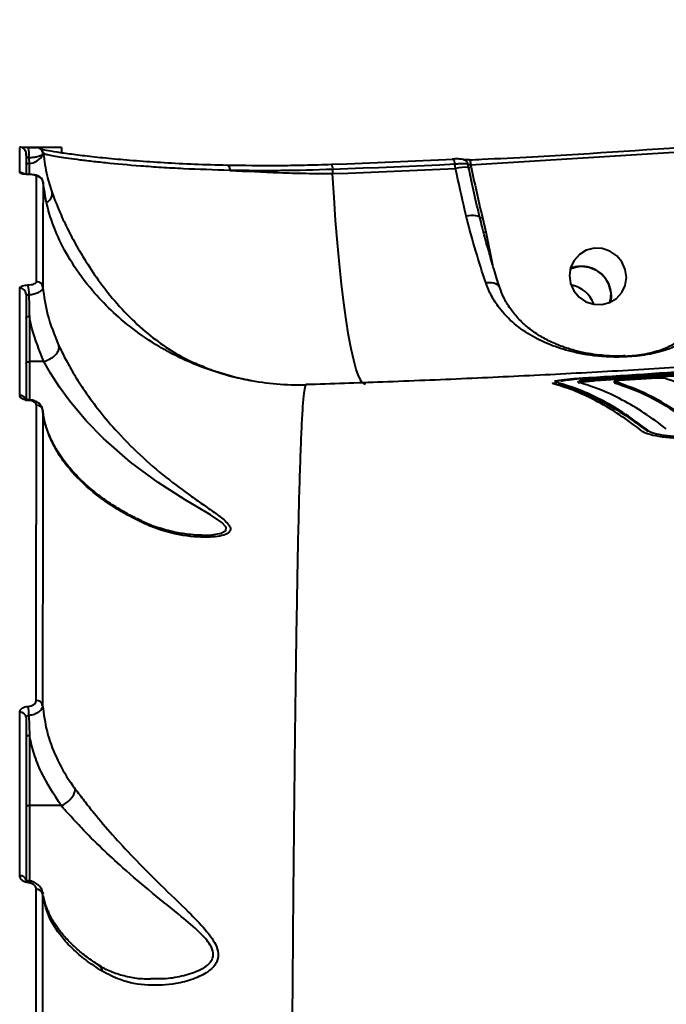
# Model space of a CAD drawing. Units: millimetres. Extents: x -5440 to 20062, y -1785 to 15717.
# Drawn here: x 12840 to 12942, y 10962 to 11116 of the extents above; entities that cross this region are included whole.
import ezdxf

# ---------------------------------------------------------------- set-up
doc = ezdxf.new("R2010")
doc.units = ezdxf.units.MM
doc.layers.add('DiKom', color=7, linetype='Continuous', lineweight=0)
doc.styles.add('style1', font='arialbd_0.ttf', dxfattribs={"width": 0.8})
doc.dimstyles.new('1-50', dxfattribs={"dimtxt": 900, "dimasz": 300, "dimexe": 100, "dimexo": 0, "dimgap": 300, "dimtad": 1, "dimtxsty": 'style1', "dimcen": 200, "dimclrd": 7, "dimclre": 7, "dimclrt": 7, "dimadec": 1, "dimazin": 2, "dimtfac": 1, "dimtmove": 0, "dimatfit": 2, "dimfxl": 0, "dimlwd": 25, "dimlwe": 18, "dimarcsym": 0})

# ---------------------------------------------------------------- blocks, each defined once
blk = doc.blocks.new('*D1')
at = {"layer": 'Defpoints', "color": 0, "transparency": 16777216}
for p in [(4942, 13735.64), (2761.1, 2651.67), (18278.07, 2651.67)]:
    blk.add_point(p, dxfattribs=at)
at = {"layer": 'DiKom', "color": 7, "lineweight": 18, "transparency": 16777216}
for p, q in [((4942, 13735.64), (18378.07, 13735.64)), ((2761.1, 2651.67), (18378.07, 2651.67))]:
    blk.add_line(p, q, dxfattribs=at)
at = {"layer": 'DiKom', "color": 7, "lineweight": 25, "transparency": 16777216}
blk.add_line((18278.07, 13435.64), (18278.07, 2951.67), dxfattribs=at)
at = {"layer": 'DiKom', "color": 7, "transparency": 16777216}
for points in [[(18228.07, 13435.64), (18328.07, 13435.64), (18278.07, 13735.64)], [(18228.07, 2951.67), (18328.07, 2951.67), (18278.07, 2651.67)]]:
    blk.add_solid(points, dxfattribs=at)
at = {"layer": 'DiKom', "color": 7, "lineweight": 200, "transparency": 16777216, "insert": (17518.55, 6407.45), "char_height": 900, "attachment_point": 5, "rotation": 90, "style": 'style1'}
blk.add_mtext('11100', dxfattribs=at)
blk = doc.blocks.new('*D2')
at = {"layer": 'Defpoints', "color": 0, "transparency": 16777216}
for p in [(4457, 15716.75), (1654.57, 1151.03), (19961.69, 1151.03)]:
    blk.add_point(p, dxfattribs=at)
at = {"layer": 'DiKom', "color": 7, "lineweight": 18, "transparency": 16777216}
for p, q in [((4457, 15716.75), (20061.69, 15716.75)), ((1654.57, 1151.03), (20061.69, 1151.03))]:
    blk.add_line(p, q, dxfattribs=at)
at = {"layer": 'DiKom', "color": 7, "lineweight": 25, "transparency": 16777216}
blk.add_line((19961.69, 15416.75), (19961.69, 1451.03), dxfattribs=at)
at = {"layer": 'DiKom', "color": 7, "transparency": 16777216}
for points in [[(19911.69, 15416.75), (20011.69, 15416.75), (19961.69, 15716.75)], [(19911.69, 1451.03), (20011.69, 1451.03), (19961.69, 1151.03)]]:
    blk.add_solid(points, dxfattribs=at)
at = {"layer": 'DiKom', "color": 7, "lineweight": 200, "transparency": 16777216, "insert": (19202.17, 6338.92), "char_height": 900, "attachment_point": 5, "rotation": 90, "style": 'style1'}
blk.add_mtext('14600', dxfattribs=at)
blk = doc.blocks.new('*D3')
at = {"layer": 'Defpoints', "color": 0, "transparency": 16777216}
for p in [(18634.04, 11082.92), (654.57, 2151.03), (654.57, -1685.35)]:
    blk.add_point(p, dxfattribs=at)
at = {"layer": 'DiKom', "color": 7, "lineweight": 18, "transparency": 16777216}
for p, q in [((18634.04, 11082.92), (18634.04, -1785.35)), ((654.57, 2151.03), (654.57, -1785.35))]:
    blk.add_line(p, q, dxfattribs=at)
at = {"layer": 'DiKom', "color": 7, "lineweight": 25, "transparency": 16777216}
blk.add_line((18334.04, -1685.35), (954.57, -1685.35), dxfattribs=at)
at = {"layer": 'DiKom', "color": 7, "transparency": 16777216}
for points in [[(954.57, -1635.35), (954.57, -1735.35), (654.57, -1685.35)], [(18334.04, -1635.35), (18334.04, -1735.35), (18634.04, -1685.35)]]:
    blk.add_solid(points, dxfattribs=at)
at = {"layer": 'DiKom', "color": 7, "lineweight": 200, "transparency": 16777216, "insert": (12014.02, -925.53), "char_height": 900, "attachment_point": 5, "style": 'style1'}
blk.add_mtext('18000', dxfattribs=at)

msp = doc.modelspace()

# ---------------------------------------------------------------- linework, layer by layer
at = {"layer": 'DiKom', "color": 7, "linetype": 'Continuous', "lineweight": 40}
for p, q in [((12846.997, 11096.144), (12841.608, 11096.144)), ((12846.997, 11096.144), (12846.997, 11095.387)), ((12841.93, 11094.519), (12841.941, 11093.658)), ((12844.175, 11095.228), (12844.108, 11095.066)), ((12844.141, 11095.409), (12844.175, 11095.228)), ((12949.443, 11095.765), (12910.966, 11093.414)), ((12908.613, 11092.88), (12908.478, 11093.525)), ((12910.648, 11093.03), (12910.544, 11093.53)), ((12910.966, 11093.414), (12911.04, 11093.06)), ((12889.393, 11092.72), (12889.395, 11092.07)), ((12912.816, 11085.181), (12913.327, 11082.95)), ((12913.327, 11082.95), (12914.4, 11077.827)), ((12841.996, 11069.761), (12841.996, 11062.679)), ((12844.274, 11062.679), (12841.996, 11062.679)), ((12841.996, 11062.679), (12841.996, 11056.791)), ((12844.28, 11062.68), (12844.274, 11062.679)), ((12869.382, 11061.818), (12870.527, 11061.339)), ((12941.15, 11060.571), (12930.409, 11059.887)), ((12941.164, 11060.372), (12941.15, 11060.571)), ((12924.738, 11059.383), (12924.752, 11059.182)), ((12924.975, 11059.055), (12924.961, 11059.254)), ((12930.423, 11059.688), (12930.409, 11059.887)), ((12930.423, 11059.688), (12941.164, 11060.372)), ((12933.468, 11059.355), (12933.44, 11059.376)), ((12933.468, 11059.355), (12933.454, 11059.553)), ((12940.036, 11060.075), (12934.161, 11059.691)), ((12841.887, 11056.696), (12841.883, 11056.696)), ((12844.154, 11054.727), (12844.096, 11055.12)), ((12938.659, 11051.734), (12938.646, 11051.935)), ((12841.925, 11007.311), (12841.996, 11004.177)), ((12841.996, 11004.177), (12841.996, 10993.22)), ((12846.994, 10993.22), (12841.996, 10993.22)), ((12841.996, 10993.22), (12841.996, 10981.475)), ((12844.186, 10979.432), (12844.168, 10979.611))]:
    msp.add_line(p, q, dxfattribs=at)
at = {"layer": 'DiKom', "color": 7, "linetype": 'Continuous', "lineweight": 40, "flags": 128}
for points in [[(12889.252, 11093.535), (12891.636, 11093.624), (12894.019, 11093.716), (12896.401, 11093.812), (12898.782, 11093.91), (12901.161, 11094.012), (12903.54, 11094.117), (12905.917, 11094.226), (12908.294, 11094.338)], [(12872.891, 11093.405), (12872.971, 11093.412), (12873.05, 11093.381), (12873.123, 11093.315), (12873.19, 11093.216), (12873.246, 11093.086), (12873.292, 11092.933), (12873.323, 11092.76), (12873.34, 11092.574)], [(12908.478, 11093.525), (12906.096, 11093.413), (12903.713, 11093.304), (12901.33, 11093.198), (12898.945, 11093.096), (12896.559, 11092.997), (12894.171, 11092.902), (12891.783, 11092.809), (12889.393, 11092.72)], [(12889.395, 11092.07), (12891.801, 11092.159), (12894.206, 11092.252), (12896.611, 11092.349), (12899.013, 11092.448), (12901.415, 11092.551), (12903.816, 11092.658), (12906.215, 11092.767), (12908.613, 11092.88)], [(12910.749, 11094.225), (12910.779, 11094.234), (12910.811, 11094.206), (12910.843, 11094.143), (12910.874, 11094.046), (12910.902, 11093.92), (12910.928, 11093.769), (12910.95, 11093.598), (12910.966, 11093.414)], [(12894.541, 11059.11), (12894.293, 11059.175), (12893.899, 11059.574), (12893.497, 11060.333), (12893.091, 11061.446), (12892.686, 11062.903), (12892.284, 11064.689), (12891.889, 11066.788), (12891.506, 11069.183), (12891.136, 11071.849), (12890.784, 11074.765), (12890.453, 11077.901), (12890.146, 11081.232), (12889.866, 11084.725), (12889.615, 11088.349), (12889.395, 11092.07)], [(12910.239, 11085.474), (12910.658, 11085.537), (12911.054, 11085.57), (12911.419, 11085.572), (12911.738, 11085.544), (12912.004, 11085.486), (12912.207, 11085.399), (12912.343, 11085.287), (12912.405, 11085.153)], [(12930.252, 11080.385), (12929.035, 11080.072), (12927.964, 11079.427), (12927.129, 11078.503), (12926.595, 11077.376), (12926.407, 11076.135), (12926.578, 11074.882), (12927.097, 11073.718), (12927.919, 11072.738), (12928.98, 11072.021), (12930.192, 11071.624), (12931.459, 11071.581), (12932.676, 11071.894), (12933.746, 11072.539), (12934.582, 11073.463), (12935.115, 11074.591), (12935.304, 11075.831), (12935.132, 11077.084), (12934.614, 11078.248), (12933.791, 11079.228), (12932.73, 11079.946), (12931.518, 11080.342), (12930.252, 11080.385)], [(12913.327, 11075.014), (12913.782, 11075.057), (12914.214, 11075.04), (12914.607, 11074.967), (12914.947, 11074.837), (12915.22, 11074.657), (12915.418, 11074.432), (12915.51, 11074.244)], [(12841.497, 11069.436), (12841.506, 11069.5), (12841.535, 11069.561), (12841.581, 11069.617), (12841.643, 11069.666), (12841.719, 11069.707), (12841.805, 11069.737), (12841.899, 11069.755), (12841.996, 11069.761)], [(12841.497, 11062.354), (12841.506, 11062.418), (12841.535, 11062.479), (12841.581, 11062.534), (12841.643, 11062.584), (12841.719, 11062.625), (12841.805, 11062.655), (12841.899, 11062.673), (12841.996, 11062.679)], [(12868.917, 11035.527), (12868.976, 11035.521), (12870.555, 11035.593), (12871.948, 11035.849), (12872.686, 11036.269), (12872.752, 11036.726), (12872.699, 11036.843), (12872.067, 11037.519), (12870.326, 11038.691), (12868.401, 11039.835), (12866.367, 11041.041), (12862.113, 11043.761), (12857.811, 11046.934), (12853.597, 11050.621), (12850.846, 11053.452), (12848.278, 11056.521), (12846.712, 11058.673), (12845.316, 11060.848), (12844.28, 11062.679), (12844.28, 11062.68), (12844.28, 11062.68)], [(12841.883, 11056.696), (12841.876, 11056.694), (12841.861, 11056.678), (12841.844, 11056.648), (12841.828, 11056.604)], [(12841.996, 11004.177), (12841.899, 11004.171), (12841.805, 11004.152), (12841.719, 11004.122), (12841.643, 11004.082), (12841.581, 11004.033), (12841.535, 11003.976), (12841.506, 11003.915), (12841.497, 11003.852)], [(12841.996, 10993.22), (12841.899, 10993.214), (12841.805, 10993.195), (12841.719, 10993.166), (12841.643, 10993.126), (12841.581, 10993.076), (12841.535, 10993.021), (12841.506, 10992.96), (12841.497, 10992.897)]]:
    msp.add_lwpolyline(points, dxfattribs=at)
at = {"layer": 'DiKom', "color": 7, "linetype": 'Continuous', "lineweight": 40}
for centre, radius, start, end in [((12840.497, 11095.2), 1, 359.99705, 91.30015), ((12839.261, 11095.113), 2.734, 347.4576, 22.48332), ((12843.123, 11095.154), 0.989, 354.8588, 90.17128), ((12841.868, 11096.142), 2.485, 271.66749, 334.34036), ((12907.358, 11093.699), 1.133, 351.16282, 34.34983), ((12841.904, 11093.242), 0.418, 84.93352, 166.71032), ((12888.012, 11092.901), 1.392, 352.548, 27.10437), ((12910.077, 11086.878), 6.178, 84.69852, 103.71494), ((12909.622, 11093.354), 0.938, 10.77394, 69.8133), ((12910.754, 11094.243), 1.218, 265.02535, 283.60147), ((12840.497, 11091.255), 1.008, 53.03076, 90.23368), ((12843.145, 11090.617), 0.996, 5.13085, 90.56396), ((12912.566, 11085.819), 0.685, 256.45208, 291.38805), ((12913.101, 11083.53), 0.622, 252.41762, 291.2776), ((12837.395, 11073.461), 4.548, 355.04952, 15.22131), ((12843.132, 11074.195), 0.981, 5.93884, 91.29899), ((12925.894, 11070.106), 4.607, 20.14188, 79.11941), ((12840.522, 11073.171), 0.975, 1.61137, 91.50162), ((12870.232, 11060.546), 0.846, 69.56258, 86.34072), ((12883.998, 11099.041), 40.004, 258.6254, 271.76453), ((12840.534, 11056.394), 0.981, 24.11593, 92.08462), ((12843.136, 11054.9), 0.963, 7.21631, 92.36758), ((12843.159, 11008.72), 0.929, 11.17849, 94.96726), ((12835.043, 11007.365), 6.882, 359.55807, 11.53366), ((12840.592, 11006.926), 0.913, 7.46558, 95.67158), ((12840.615, 10981.351), 0.896, 10.30903, 97.21904), ((12842.292, 10981.146), 0.495, 143.70743, 177.24254), ((12843.176, 10979.206), 0.915, 14.35824, 96.53583)]:
    msp.add_arc(centre, radius, start, end, dxfattribs=at)
for points, knots in [([(12840.493, 11092.263), (12840.492, 11092.353), (12840.491, 11092.804), (12840.492, 11093.863), (12840.491, 11095.104), (12840.49, 11096.056), (12840.489, 11096.095), (12840.489, 11096.114)], [0, 0, 0, 0, 0.0347315, 0.1736679, 0.4517791, 0.7298899, 1, 1, 1, 1]), ([(12841.79, 11096.159), (12841.666, 11096.158), (12841.398, 11096.157), (12841.072, 11096.158), (12840.929, 11096.16), (12840.864, 11096.161)], [0, 0, 0, 0, 0.3193953, 0.6876351, 1, 1, 1, 1]), ([(12841.787, 11096.159), (12841.936, 11096.159), (12842.232, 11096.161), (12842.642, 11096.159), (12842.963, 11096.153), (12843.07, 11096.146), (12843.12, 11096.143)], [0, 0, 0, 0, 0.2096283, 0.4181338, 0.7298187, 1, 1, 1, 1]), ([(12844.128, 11095.406), (12844.124, 11095.435), (12844.107, 11095.564), (12843.981, 11095.746), (12843.805, 11095.926), (12843.625, 11096.036), (12843.472, 11096.094), (12843.363, 11096.12), (12843.283, 11096.133), (12843.238, 11096.137), (12843.211, 11096.14), (12843.207, 11096.141)], [0, 0, 0, 0, 0.058868, 0.2600615, 0.4276576, 0.5696544, 0.6859043, 0.7725324, 0.8531617, 0.9748462, 1, 1, 1, 1]), ([(12843.798, 11095.918), (12844.042, 11095.862), (12844.597, 11095.734), (12846.205, 11095.466), (12848.464, 11095.143), (12851.337, 11094.79), (12854.746, 11094.433), (12858.649, 11094.091), (12863.017, 11093.793), (12867.752, 11093.546), (12871.18, 11093.452), (12872.891, 11093.405)], [0, 0, 0, 0, 0.0895226, 0.203282, 0.3166794, 0.4304966, 0.5446833, 0.6585023, 0.7722147, 0.886294, 1, 1, 1, 1]), ([(12910.749, 11094.225), (12911.406, 11094.255), (12914.692, 11094.407), (12927.52, 11095.047), (12939.67, 11095.902), (12949.195, 11096.573)], [0, 0, 0, 0, 0.0512233, 0.2561272, 1, 1, 1, 1]), ([(12841.93, 11094.519), (12841.901, 11094.526), (12841.848, 11094.539), (12841.757, 11094.586), (12841.646, 11094.684), (12841.541, 11094.863), (12841.5, 11095.038), (12841.497, 11095.15), (12841.497, 11095.174)], [0, 0, 0, 0, 0.0643908, 0.1180873, 0.2689674, 0.5294535, 0.8997013, 1, 1, 1, 1]), ([(12841.497, 11095.139), (12841.497, 11095.136), (12841.497, 11095.13), (12841.497, 11094.439), (12841.497, 11093.413), (12841.497, 11092.366), (12841.497, 11091.963)], [0, 0, 0, 0, 0.2088718, 0.5092884, 0.8113554, 1, 1, 1, 1]), ([(12844.108, 11095.066), (12844.03, 11095.004), (12843.859, 11094.867), (12843.325, 11094.7), (12842.65, 11094.575), (12842.174, 11094.538), (12841.93, 11094.519)], [0, 0, 0, 0, 0.2543442, 0.5586512, 0.7735136, 1, 1, 1, 1]), ([(12844.175, 11095.228), (12844.331, 11094.055), (12844.609, 11091.968), (12845.274, 11089.934), (12845.565, 11089.044)], [0, 0, 0, 0, 0.562408, 1, 1, 1, 1]), ([(12873.34, 11092.574), (12870.87, 11092.646), (12867.126, 11092.756), (12862.617, 11093.018), (12858.391, 11093.313), (12854.657, 11093.655), (12851.502, 11094.002), (12848.763, 11094.342), (12846.656, 11094.654), (12845.244, 11094.908), (12844.391, 11095.096), (12844.255, 11095.179), (12844.175, 11095.228)], [0, 0, 0, 0, 0.146874, 0.2225103, 0.2981489, 0.4449904, 0.520626, 0.5962647, 0.7424205, 0.817719, 0.8930193, 1, 1, 1, 1]), ([(12909.945, 11094.234), (12909.874, 11094.256), (12909.668, 11094.319), (12909.309, 11094.351), (12908.74, 11094.369), (12908.283, 11094.345), (12908.07, 11094.333)], [0, 0, 0, 0, 0.132828, 0.3864507, 0.7141285, 1, 1, 1, 1]), ([(12841.941, 11093.658), (12841.945, 11093.404), (12841.953, 11092.829), (12841.969, 11092.255), (12841.977, 11091.936)], [0, 0, 0, 0, 0.442797, 1, 1, 1, 1]), ([(12872.891, 11093.405), (12875.489, 11093.37), (12879.423, 11093.317), (12884.97, 11093.397), (12887.824, 11093.489), (12889.252, 11093.535)], [0, 0, 0, 0, 0.4927486, 0.7463857, 1, 1, 1, 1]), ([(12910.544, 11093.53), (12910.509, 11093.539), (12910.379, 11093.575), (12909.99, 11093.606), (12909.305, 11093.597), (12908.753, 11093.549), (12908.478, 11093.525)], [0, 0, 0, 0, 0.1106315, 0.4063339, 0.7035246, 1, 1, 1, 1]), ([(12910.239, 11085.474), (12909.762, 11087.625), (12909.22, 11090.065), (12908.677, 11092.584), (12908.613, 11092.88)], [0, 0, 0, 0, 0.8821762, 1, 1, 1, 1]), ([(12910.771, 11094.236), (12910.729, 11094.234), (12910.534, 11094.223), (12910.25, 11094.224), (12910.007, 11094.235), (12909.903, 11094.249), (12909.887, 11094.251), (12909.909, 11094.249), (12909.943, 11094.235), (12909.951, 11094.232)], [0, 0, 0, 0, 0.0834176, 0.3905856, 0.6188743, 0.7758011, 0.882399, 0.9714129, 1, 1, 1, 1]), ([(12910.966, 11093.414), (12910.908, 11093.426), (12910.793, 11093.451), (12910.65, 11093.489), (12910.573, 11093.516), (12910.549, 11093.527), (12910.544, 11093.53)], [0, 0, 0, 0, 0.3128171, 0.6192882, 0.9171896, 1, 1, 1, 1]), ([(12912.405, 11085.153), (12912.328, 11085.472), (12911.941, 11087.067), (12911.356, 11089.692), (12910.865, 11092.006), (12910.648, 11093.03)], [0, 0, 0, 0, 0.1222663, 0.611423, 1, 1, 1, 1]), ([(12911.04, 11093.06), (12911.188, 11092.363), (12911.745, 11089.73), (12912.362, 11087.108), (12912.816, 11085.181)], [0, 0, 0, 0, 0.2646961, 1, 1, 1, 1]), ([(12841.868, 11091.931), (12841.813, 11091.933), (12841.638, 11091.937), (12841.325, 11091.96), (12840.968, 11092.012), (12840.586, 11092.115), (12840.53, 11092.204), (12840.493, 11092.263)], [0, 0, 0, 0, 0.0555786, 0.178411, 0.3495912, 0.5729017, 1, 1, 1, 1]), ([(12841.829, 11091.944), (12841.787, 11091.945), (12841.656, 11091.948), (12841.453, 11091.965), (12841.234, 11091.994), (12841.079, 11092.031), (12841.074, 11092.033), (12841.071, 11092.034)], [0, 0, 0, 0, 0.0838654, 0.2600857, 0.48042, 0.7709933, 1, 1, 1, 1]), ([(12843.135, 11091.613), (12843.102, 11091.673), (12843.053, 11091.761), (12842.699, 11091.858), (12842.374, 11091.906), (12842.082, 11091.927), (12841.917, 11091.93), (12841.868, 11091.931)], [0, 0, 0, 0, 0.4385845, 0.6487747, 0.8192827, 0.9452871, 1, 1, 1, 1]), ([(12844.082, 11090.939), (12844.079, 11090.96), (12844.059, 11091.116), (12843.879, 11091.352), (12843.605, 11091.595), (12843.247, 11091.763), (12842.84, 11091.865), (12842.34, 11091.928), (12842.015, 11091.936), (12841.886, 11091.939)], [0, 0, 0, 0, 0.0212853, 0.1599901, 0.2935712, 0.4556275, 0.7082008, 0.8832538, 1, 1, 1, 1]), ([(12843.11, 11075.176), (12843.112, 11076.957), (12843.116, 11080.519), (12843.122, 11084.949), (12843.128, 11088.757), (12843.133, 11090.661), (12843.135, 11091.613)], [0, 0, 0, 0, 0.2490987, 0.4982004, 0.7491002, 1, 1, 1, 1]), ([(12889.393, 11092.72), (12886.675, 11092.64), (12882.558, 11092.518), (12877.235, 11092.513), (12874.639, 11092.554), (12873.34, 11092.574)], [0, 0, 0, 0, 0.4928173, 0.7464142, 1, 1, 1, 1]), ([(12873.34, 11092.574), (12875.89, 11092.443), (12879.752, 11092.245), (12885.195, 11092.11), (12887.995, 11092.083), (12889.395, 11092.07)], [0, 0, 0, 0, 0.4927866, 0.7464055, 1, 1, 1, 1]), ([(12844.137, 11090.706), (12844.134, 11089.763), (12844.129, 11087.876), (12844.121, 11084.091), (12844.115, 11079.668), (12844.11, 11076.087), (12844.108, 11074.297)], [0, 0, 0, 0, 0.249101, 0.4982014, 0.7491002, 1, 1, 1, 1]), ([(12868.319, 11062.031), (12867.237, 11062.498), (12865.073, 11063.431), (12861.651, 11065.341), (12858.103, 11067.745), (12854.679, 11070.688), (12851.453, 11074.113), (12848.634, 11077.95), (12846.37, 11082.189), (12844.801, 11086.422), (12844.358, 11089.279), (12844.137, 11090.706)], [0, 0, 0, 0, 0.0661342, 0.132305, 0.2383381, 0.3447334, 0.4509782, 0.5939555, 0.729224, 0.8647208, 1, 1, 1, 1]), ([(12844.741, 11087.538), (12844.908, 11087.684), (12845.27, 11087.998), (12845.527, 11088.504), (12845.582, 11088.858), (12845.567, 11089.016), (12845.565, 11089.044)], [0, 0, 0, 0, 0.3141184, 0.6772633, 0.9423797, 1, 1, 1, 1]), ([(12845.565, 11089.044), (12845.992, 11087.921), (12846.743, 11085.949), (12848.251, 11082.813), (12849.899, 11079.786), (12851.888, 11076.629), (12854.361, 11073.248), (12857.236, 11069.972), (12860.428, 11067.006), (12863.729, 11064.608), (12866.698, 11062.876), (12868.616, 11062.12), (12869.382, 11061.818)], [0, 0, 0, 0, 0.1083865, 0.1902174, 0.2721099, 0.369085, 0.4661511, 0.5841652, 0.7022896, 0.8137104, 0.9256323, 1, 1, 1, 1]), ([(12913.327, 11075.014), (12912.802, 11076.622), (12911.74, 11079.875), (12910.743, 11083.593), (12910.239, 11085.474)], [0, 0, 0, 0, 0.4942343, 1, 1, 1, 1]), ([(12915.518, 11074.229), (12915.478, 11074.349), (12915.138, 11075.374), (12914.502, 11077.44), (12913.621, 11080.498), (12912.92, 11083.098), (12912.524, 11084.699), (12912.404, 11085.181)], [0, 0, 0, 0, 0.0369545, 0.3160584, 0.5964637, 0.8782849, 1, 1, 1, 1]), ([(13102.823, 11079.201), (13099.985, 11078.744), (13093.481, 11077.696), (13083.111, 11076.132), (13071.738, 11074.498), (13060.176, 11072.929), (13048.439, 11071.428), (13036.534, 11069.996), (13024.472, 11068.635), (13012.261, 11067.35), (12999.911, 11066.142), (12987.431, 11065.012), (12974.83, 11063.963), (12962.118, 11062.996), (12949.304, 11062.114), (12936.397, 11061.316), (12923.409, 11060.605), (12910.346, 11059.984), (12897.618, 11059.46), (12889.228, 11059.189), (12885.229, 11059.06)], [0, 0, 0, 0, 0.042769, 0.0980369, 0.1535322, 0.2092416, 0.2651555, 0.321258, 0.3775388, 0.4339866, 0.4905887, 0.5473351, 0.6042159, 0.6612157, 0.7183277, 0.7755393, 0.8328421, 0.8902243, 0.9476759, 1, 1, 1, 1]), ([(12926.526, 11077.107), (12926.74, 11077.219), (12927.392, 11077.56), (12928.675, 11077.618), (12930.153, 11077.269), (12931.447, 11076.431), (12932.41, 11075.224), (12932.887, 11073.793), (12932.983, 11072.655), (12932.775, 11072.105), (12932.741, 11072.015)], [0, 0, 0, 0, 0.0730805, 0.2227008, 0.3723551, 0.521964, 0.671582, 0.8212344, 0.9708163, 1, 1, 1, 1]), ([(12932.717, 11072.006), (12932.793, 11072.295), (12932.993, 11073.064), (12932.753, 11074.385), (12932.071, 11075.747), (12930.962, 11076.816), (12929.567, 11077.48), (12928.072, 11077.608), (12927.006, 11077.47), (12926.572, 11077.188), (12926.55, 11077.174)], [0, 0, 0, 0, 0.0907244, 0.2409178, 0.3911671, 0.5413758, 0.691599, 0.8418292, 0.9920426, 1, 1, 1, 1]), ([(12950.564, 11075.846), (12950.431, 11074.764), (12950.158, 11072.558), (12948.891, 11069.916), (12947.16, 11067.721), (12945.266, 11066.219), (12943.32, 11065.164), (12941.637, 11064.502), (12939.884, 11064.011), (12937.774, 11063.6), (12934.996, 11063.34), (12931.997, 11063.397), (12929.397, 11063.68), (12926.676, 11064.191), (12923.672, 11065.097), (12920.531, 11066.571), (12917.707, 11068.527), (12915.623, 11070.705), (12914.162, 11072.906), (12913.607, 11074.308), (12913.327, 11075.014)], [0, 0, 0, 0, 0.0741135, 0.1510343, 0.2205993, 0.2917272, 0.3343319, 0.3775477, 0.4100589, 0.4432618, 0.4962517, 0.5490807, 0.5885366, 0.628979, 0.6961126, 0.7650033, 0.8354334, 0.9076248, 0.9534359, 1, 1, 1, 1]), ([(12840.496, 11074.146), (12840.499, 11074.168), (12840.508, 11074.247), (12840.627, 11074.378), (12840.914, 11074.515), (12841.308, 11074.616), (12841.624, 11074.642), (12841.783, 11074.655)], [0, 0, 0, 0, 0.0919055, 0.3356413, 0.5631135, 0.7815096, 1, 1, 1, 1]), ([(12841.783, 11074.655), (12841.945, 11074.669), (12842.269, 11074.696), (12842.673, 11074.8), (12842.972, 11074.939), (12843.098, 11075.073), (12843.107, 11075.154), (12843.11, 11075.176)], [0, 0, 0, 0, 0.2169225, 0.4334919, 0.6619602, 0.908085, 1, 1, 1, 1]), ([(12844.108, 11074.297), (12844.105, 11074.246), (12844.094, 11074.06), (12843.89, 11073.748), (12843.397, 11073.42), (12842.726, 11073.172), (12842.194, 11073.103), (12841.925, 11073.069)], [0, 0, 0, 0, 0.0902988, 0.3322123, 0.5589917, 0.7775289, 1, 1, 1, 1]), ([(12844.108, 11074.297), (12844.299, 11072.863), (12844.715, 11069.75), (12845.948, 11066.76), (12846.614, 11065.147)], [0, 0, 0, 0, 0.4605097, 1, 1, 1, 1]), ([(13086.708, 11075.116), (13073.636, 11073.47), (13047.492, 11070.178), (13008.182, 11066.102), (12968.811, 11062.672), (12942.525, 11060.966), (12929.381, 11060.114)], [0, 0, 0, 0, 0.2498527, 0.499705, 0.749851, 1, 1, 1, 1]), ([(13086.965, 11075.062), (13073.893, 11073.42), (13047.747, 11070.136), (13008.437, 11066.063), (12969.067, 11062.631), (12942.781, 11060.917), (12929.638, 11060.061)], [0, 0, 0, 0, 0.2498582, 0.4997123, 0.7498537, 1, 1, 1, 1]), ([(12840.498, 11057.374), (12840.498, 11057.653), (12840.498, 11059.048), (12840.497, 11062.789), (12840.497, 11068.297), (12840.496, 11072.195), (12840.496, 11074.146)], [0, 0, 0, 0, 0.0441423, 0.2207128, 0.6100125, 1, 1, 1, 1]), ([(12841.497, 11073.198), (12841.497, 11070.696), (12841.497, 11065.685), (12841.497, 11059.542), (12841.497, 11056.466)], [0, 0, 0, 0, 0.4992744, 1, 1, 1, 1]), ([(12841.925, 11073.069), (12841.88, 11073.071), (12841.825, 11073.074), (12841.728, 11073.087), (12841.63, 11073.106), (12841.539, 11073.141), (12841.5, 11073.173), (12841.497, 11073.193), (12841.497, 11073.198)], [0, 0, 0, 0, 0.1521745, 0.1824178, 0.3867228, 0.623851, 0.8955735, 1, 1, 1, 1]), ([(12841.925, 11073.069), (12841.94, 11072.168), (12841.958, 11071.063), (12841.99, 11069.965), (12841.996, 11069.761)], [0, 0, 0, 0, 0.8148216, 1, 1, 1, 1]), ([(12935.093, 11063.563), (12934.794, 11063.548), (12933.988, 11063.508), (12932.615, 11063.549), (12930.992, 11063.678), (12929.298, 11063.923), (12927.537, 11064.298), (12925.691, 11064.841), (12923.793, 11065.585), (12921.917, 11066.559), (12920.13, 11067.773), (12918.512, 11069.223), (12917.152, 11070.883), (12916.13, 11072.55), (12915.714, 11073.733), (12915.532, 11074.251)], [0, 0, 0, 0, 0.0307393, 0.0827814, 0.1389316, 0.2003091, 0.2685539, 0.3446978, 0.4315991, 0.5253659, 0.6240911, 0.7268726, 0.8277781, 0.9246539, 1, 1, 1, 1]), ([(12934.853, 11063.503), (12935.782, 11063.566), (12937.304, 11063.671), (12939.103, 11064.036), (12940.598, 11064.459), (12942.021, 11065.036), (12943.641, 11065.956), (12945.219, 11067.274), (12946.581, 11069.219), (12947.426, 11070.982), (12947.569, 11072.279), (12947.603, 11072.596)], [0, 0, 0, 0, 0.1109327, 0.1816761, 0.2525773, 0.3485756, 0.4447169, 0.6065073, 0.7683546, 0.9434667, 1, 1, 1, 1]), ([(12844.274, 11062.679), (12843.569, 11064.408), (12842.618, 11066.736), (12842.124, 11069.141), (12841.996, 11069.761)], [0, 0, 0, 0, 0.7421533, 1, 1, 1, 1]), ([(12844.28, 11062.68), (12844.545, 11062.769), (12845.075, 11062.947), (12845.781, 11063.415), (12846.317, 11063.971), (12846.612, 11064.547), (12846.652, 11064.936), (12846.619, 11065.119), (12846.614, 11065.147)], [0, 0, 0, 0, 0.1975828, 0.3951262, 0.5927399, 0.790274, 0.968061, 1, 1, 1, 1]), ([(12846.614, 11065.147), (12846.926, 11064.498), (12847.576, 11063.146), (12848.844, 11060.881), (12850.529, 11058.205), (12852.702, 11055.201), (12855.663, 11051.668), (12859.258, 11048.016), (12863.319, 11044.53), (12866.724, 11041.991), (12869.322, 11040.183), (12871.22, 11038.855), (12872.698, 11037.727), (12873.475, 11036.782), (12873.462, 11036.086), (12872.689, 11035.585), (12871.42, 11035.291), (12869.059, 11035.112), (12865.463, 11035.448), (12862.014, 11036.425), (12860.117, 11037.274), (12859.732, 11037.447)], [0, 0, 0, 0, 0.0399694, 0.0833033, 0.1277325, 0.1880474, 0.2502376, 0.3338865, 0.4199844, 0.5013478, 0.5430293, 0.5846634, 0.6297921, 0.6581327, 0.6869634, 0.7180511, 0.7529303, 0.7887595, 0.8810067, 0.9758713, 1, 1, 1, 1]), ([(12876.089, 11059.789), (12875.721, 11059.857), (12874.878, 11060.013), (12872.261, 11060.617), (12869.99, 11061.432), (12868.319, 11062.031)], [0, 0, 0, 0, 0.1700882, 0.3892679, 1, 1, 1, 1]), ([(12870.527, 11061.339), (12871.957, 11060.891), (12873.935, 11060.272), (12876.043, 11059.833), (12876.556, 11059.735), (12876.745, 11059.699)], [0, 0, 0, 0, 0.6229058, 0.8615562, 1, 1, 1, 1]), ([(12945.553, 11060.579), (12945.447, 11060.598), (12945.208, 11060.642), (12944.459, 11060.674), (12943.412, 11060.672), (12942.249, 11060.636), (12941.5, 11060.592), (12941.15, 11060.571)], [0, 0, 0, 0, 0.1681094, 0.3827278, 0.5972688, 0.8118984, 1, 1, 1, 1]), ([(12941.164, 11060.372), (12941.565, 11060.396), (12942.367, 11060.443), (12943.568, 11060.476), (12944.589, 11060.473), (12945.266, 11060.438), (12945.481, 11060.397), (12945.566, 11060.38)], [0, 0, 0, 0, 0.2147104, 0.4294341, 0.6440788, 0.8586521, 1, 1, 1, 1]), ([(12876.492, 11059.715), (12876.472, 11059.718), (12876.361, 11059.736), (12876.212, 11059.764), (12876.089, 11059.788)], [0, 0, 0, 0, 0.1736851, 1, 1, 1, 1]), ([(12885.231, 11058.963), (12885.182, 11058.95), (12885.066, 11058.921), (12884.892, 11057.802), (12884.708, 11055.777), (12884.529, 11052.769), (12884.358, 11048.769), (12884.193, 11043.741), (12884.036, 11037.758), (12883.884, 11030.632), (12883.735, 11022.274), (12883.592, 11012.619), (12883.456, 11001.821), (12883.328, 10989.87), (12883.206, 10976.777), (12883.094, 10962.848), (12882.991, 10948.154), (12882.895, 10932.783), (12882.806, 10916.465), (12882.721, 10899.217), (12882.643, 10881.077), (12882.571, 10862.461), (12882.505, 10843.447), (12882.446, 10824.118), (12882.391, 10804.144), (12882.34, 10783.566), (12882.295, 10762.444), (12882.257, 10742.637), (12882.225, 10724.274), (12882.199, 10707.383), (12882.176, 10690.385), (12882.155, 10673.341), (12882.137, 10656.329), (12882.122, 10639.341), (12882.109, 10622.371), (12882.102, 10611.126), (12882.099, 10605.503)], [0, 0, 0, 0, 0.0201974, 0.0482122, 0.0762272, 0.1042085, 0.1333373, 0.162504, 0.1916709, 0.2207993, 0.2524711, 0.2841667, 0.3158379, 0.3484344, 0.3810577, 0.4136539, 0.445221, 0.4768119, 0.5083784, 0.5408664, 0.5733802, 0.6058682, 0.6373595, 0.6688758, 0.7003678, 0.7327767, 0.7652127, 0.7976223, 0.8227773, 0.8479321, 0.8732876, 0.8986435, 0.9238811, 0.949119, 0.9745594, 1, 1, 1, 1]), ([(12923.778, 11059.346), (12923.765, 11059.339), (12923.67, 11059.286), (12923.844, 11059.237), (12923.995, 11059.195)], [0, 0, 0, 0, 0.1347529, 1, 1, 1, 1]), ([(12923.887, 11059.251), (12923.888, 11059.258), (12923.892, 11059.325), (12924.306, 11059.395), (12924.677, 11059.457)], [0, 0, 0, 0, 0.1017599, 1, 1, 1, 1]), ([(12937.681, 11051.859), (12936.531, 11052.715), (12934.231, 11054.429), (12930.799, 11056.451), (12927.382, 11058.103), (12925.124, 11058.831), (12923.995, 11059.195)], [0, 0, 0, 0, 0.2494321, 0.4988644, 0.7494307, 1, 1, 1, 1]), ([(12929.381, 11060.114), (12928.572, 11060.062), (12926.953, 11059.958), (12925.167, 11059.729), (12924.191, 11059.656), (12924.072, 11059.537), (12924.072, 11059.537)], [0, 0, 0, 0, 0.3331363, 0.6663336, 0.999556, 1, 1, 1, 1]), ([(12924.773, 11059.385), (12924.761, 11059.379), (12924.679, 11059.331), (12924.83, 11059.29), (12924.961, 11059.254)], [0, 0, 0, 0, 0.1345645, 1, 1, 1, 1]), ([(12924.975, 11059.055), (12924.91, 11059.074), (12924.769, 11059.116), (12924.817, 11059.162), (12924.843, 11059.188)], [0, 0, 0, 0, 0.4575939, 1, 1, 1, 1]), ([(12938.646, 11051.935), (12937.496, 11052.79), (12935.196, 11054.501), (12931.764, 11056.519), (12928.348, 11058.166), (12926.09, 11058.891), (12924.961, 11059.254)], [0, 0, 0, 0, 0.2494309, 0.4988628, 0.7494301, 1, 1, 1, 1]), ([(12924.975, 11059.055), (12926.099, 11058.694), (12928.346, 11057.973), (12931.758, 11056.33), (12935.194, 11054.313), (12937.504, 11052.594), (12938.659, 11051.734)], [0, 0, 0, 0, 0.2494314, 0.4988639, 0.7494314, 1, 1, 1, 1]), ([(12929.638, 11060.061), (12928.942, 11060.013), (12927.55, 11059.919), (12925.893, 11059.741), (12925.316, 11059.615), (12925.028, 11059.552)], [0, 0, 0, 0, 0.3332869, 0.6666118, 1, 1, 1, 1]), ([(12927.756, 11059.502), (12927.75, 11059.499), (12927.705, 11059.472), (12927.787, 11059.45), (12927.859, 11059.431)], [0, 0, 0, 0, 0.1339163, 1, 1, 1, 1]), ([(12927.818, 11059.364), (12927.934, 11059.4), (12928.167, 11059.472), (12928.982, 11059.576), (12929.794, 11059.647), (12930.301, 11059.68), (12930.423, 11059.688)], [0, 0, 0, 0, 0.3014941, 0.6032581, 0.9052203, 1, 1, 1, 1]), ([(12941.54, 11052.164), (12940.39, 11053.015), (12938.091, 11054.718), (12934.66, 11056.722), (12931.244, 11058.357), (12928.987, 11059.073), (12927.859, 11059.431)], [0, 0, 0, 0, 0.2494311, 0.4988609, 0.749428, 1, 1, 1, 1]), ([(12930.409, 11059.887), (12930.029, 11059.86), (12929.27, 11059.807), (12928.367, 11059.704), (12928.053, 11059.632), (12927.895, 11059.596)], [0, 0, 0, 0, 0.3333022, 0.6666713, 1, 1, 1, 1]), ([(12934.161, 11059.691), (12934.055, 11059.683), (12933.844, 11059.667), (12933.599, 11059.637), (12933.446, 11059.603), (12933.403, 11059.575), (12933.439, 11059.559), (12933.454, 11059.553)], [0, 0, 0, 0, 0.2145534, 0.42937, 0.644325, 0.8589994, 1, 1, 1, 1]), ([(12944.124, 11054.273), (12942.333, 11055.417), (12938.746, 11057.71), (12935.22, 11058.938), (12933.454, 11059.553)], [0, 0, 0, 0, 0.4993055, 1, 1, 1, 1]), ([(12933.468, 11059.355), (12935.229, 11058.742), (12938.755, 11057.513), (12942.342, 11055.221), (12944.138, 11054.073)], [0, 0, 0, 0, 0.4993003, 1, 1, 1, 1]), ([(12941.259, 11060.066), (12941.235, 11060.072), (12941.174, 11060.084), (12940.985, 11060.098), (12940.701, 11060.101), (12940.368, 11060.095), (12940.146, 11060.082), (12940.036, 11060.075)], [0, 0, 0, 0, 0.1434111, 0.3579469, 0.5726454, 0.7872828, 1, 1, 1, 1]), ([(12946.552, 11058.014), (12946.222, 11058.171), (12944.447, 11059.017), (12942.69, 11059.595), (12941.259, 11060.066)], [0, 0, 0, 0, 0.1862626, 1, 1, 1, 1]), ([(12841.828, 11056.604), (12841.792, 11056.606), (12841.612, 11056.619), (12841.28, 11056.681), (12840.888, 11056.833), (12840.568, 11057.071), (12840.523, 11057.266), (12840.498, 11057.374)], [0, 0, 0, 0, 0.044055, 0.2244733, 0.4337871, 0.687544, 1, 1, 1, 1]), ([(12841.888, 11056.699), (12841.843, 11056.702), (12841.726, 11056.708), (12841.563, 11056.744), (12841.421, 11056.791), (12841.357, 11056.834), (12841.367, 11056.823), (12841.37, 11056.821)], [0, 0, 0, 0, 0.1368451, 0.3570297, 0.5960478, 0.8881226, 1, 1, 1, 1]), ([(12843.096, 11055.863), (12843.071, 11055.973), (12843.027, 11056.164), (12842.714, 11056.393), (12842.34, 11056.536), (12842.025, 11056.59), (12841.856, 11056.602), (12841.828, 11056.604)], [0, 0, 0, 0, 0.3276187, 0.5737256, 0.7795582, 0.9626191, 1, 1, 1, 1]), ([(12844.071, 11055.126), (12844.073, 11055.147), (12844.091, 11055.371), (12843.868, 11055.773), (12843.451, 11056.226), (12842.851, 11056.525), (12842.29, 11056.684), (12841.952, 11056.681), (12841.882, 11056.681)], [0, 0, 0, 0, 0.0226163, 0.2392767, 0.4531574, 0.6944212, 0.9362388, 1, 1, 1, 1]), ([(12843.078, 11009.646), (12843.08, 11014.038), (12843.082, 11022.822), (12843.086, 11034.819), (12843.091, 11045.995), (12843.094, 11052.574), (12843.096, 11055.863)], [0, 0, 0, 0, 0.2485965, 0.497194, 0.748597, 1, 1, 1, 1]), ([(12844.092, 11055.021), (12844.09, 11051.776), (12844.086, 11045.287), (12844.08, 11034.192), (12844.076, 11022.194), (12844.072, 11013.332), (12844.071, 11008.9)], [0, 0, 0, 0, 0.2485983, 0.4971945, 0.7485968, 1, 1, 1, 1]), ([(12859.732, 11037.447), (12859.162, 11037.725), (12857.633, 11038.469), (12855.37, 11039.78), (12852.187, 11041.956), (12849.447, 11044.42), (12847.239, 11047.126), (12845.827, 11049.387), (12844.8, 11051.719), (12844.284, 11053.613), (12844.133, 11054.718), (12844.092, 11055.021)], [0, 0, 0, 0, 0.0601216, 0.1609789, 0.2618617, 0.4689722, 0.588407, 0.707857, 0.8306406, 0.9534314, 1, 1, 1, 1]), ([(12859.317, 11037.864), (12859.048, 11037.989), (12857.898, 11038.521), (12856.06, 11039.575), (12853.803, 11041.026), (12851.743, 11042.602), (12849.882, 11044.281), (12848.243, 11046.049), (12846.851, 11047.89), (12845.705, 11049.797), (12844.845, 11051.745), (12844.319, 11053.396), (12844.195, 11054.39), (12844.154, 11054.727)], [0, 0, 0, 0, 0.027822, 0.1191937, 0.2132471, 0.310117, 0.4097548, 0.5119659, 0.6163615, 0.7228483, 0.8322069, 0.9430812, 1, 1, 1, 1]), ([(12937.681, 11051.859), (12937.716, 11051.833), (12937.994, 11051.63), (12938.886, 11051.27), (12940.82, 11050.891), (12943.235, 11050.687), (12945.411, 11050.685), (12946.648, 11050.771), (12947.049, 11050.799)], [0, 0, 0, 0, 0.031768, 0.2483902, 0.4658672, 0.682597, 0.8972053, 1, 1, 1, 1]), ([(12938.646, 11051.935), (12938.655, 11051.928), (12938.868, 11051.766), (12939.55, 11051.466), (12941.176, 11051.126), (12943.241, 11050.936), (12945.204, 11050.918), (12946.357, 11050.995), (12946.78, 11051.023)], [0, 0, 0, 0, 0.0095277, 0.2260848, 0.4435221, 0.6603809, 0.8752244, 1, 1, 1, 1]), ([(12859.31, 11037.853), (12859.446, 11037.763), (12859.606, 11037.657), (12859.715, 11037.475), (12859.732, 11037.447)], [0, 0, 0, 0, 0.8433983, 1, 1, 1, 1]), ([(12868.918, 11035.532), (12868.756, 11035.53), (12868.106, 11035.521), (12866.646, 11035.652), (12864.552, 11035.974), (12862.146, 11036.65), (12860.362, 11037.286), (12859.45, 11037.781), (12859.34, 11037.841)], [0, 0, 0, 0, 0.0565011, 0.2257465, 0.4537132, 0.7135204, 0.9652403, 1, 1, 1, 1]), ([(12841.786, 11008.741), (12841.952, 11008.765), (12842.283, 11008.814), (12842.693, 11009.009), (12842.977, 11009.27), (12843.073, 11009.497), (12843.078, 11009.623), (12843.078, 11009.646)], [0, 0, 0, 0, 0.2363652, 0.4729178, 0.7098938, 0.946811, 1, 1, 1, 1]), ([(12840.502, 11007.834), (12840.502, 11007.858), (12840.507, 11007.985), (12840.603, 11008.213), (12840.885, 11008.473), (12841.293, 11008.668), (12841.622, 11008.716), (12841.786, 11008.741)], [0, 0, 0, 0, 0.0546456, 0.2914117, 0.5279111, 0.7639456, 1, 1, 1, 1]), ([(12844.071, 11008.9), (12844.069, 11008.861), (12844.062, 11008.646), (12843.903, 11008.254), (12843.432, 11007.799), (12842.75, 11007.452), (12842.2, 11007.358), (12841.925, 11007.311)], [0, 0, 0, 0, 0.0531394, 0.2899851, 0.5268938, 0.7633874, 1, 1, 1, 1]), ([(12844.071, 11008.9), (12844.251, 11007.534), (12844.616, 11004.774), (12846.123, 11000.713), (12847.777, 10997.744), (12848.931, 10996.153), (12849.175, 10995.817)], [0, 0, 0, 0, 0.2991607, 0.603989, 0.9163569, 1, 1, 1, 1]), ([(12840.503, 10982.24), (12840.503, 10982.696), (12840.503, 10984.976), (12840.503, 10990.52), (12840.502, 10998.698), (12840.502, 11004.787), (12840.502, 11007.834)], [0, 0, 0, 0, 0.0507648, 0.2538514, 0.6266945, 1, 1, 1, 1]), ([(12841.925, 11007.311), (12841.87, 11007.305), (12841.76, 11007.291), (12841.625, 11007.234), (12841.531, 11007.157), (12841.499, 11007.09), (12841.497, 11007.052), (12841.497, 11007.044)], [0, 0, 0, 0, 0.2356176, 0.4715495, 0.7081566, 0.9452056, 1, 1, 1, 1]), ([(12841.497, 11007.044), (12841.497, 11002.969), (12841.497, 10994.808), (12841.497, 10985.947), (12841.497, 10981.512)], [0, 0, 0, 0, 0.4994467, 1, 1, 1, 1]), ([(12846.994, 10993.22), (12845.857, 10994.951), (12844.146, 10997.555), (12842.692, 11001.291), (12842.229, 11003.213), (12841.996, 11004.177)], [0, 0, 0, 0, 0.4971137, 0.7475372, 1, 1, 1, 1]), ([(12847.002, 10993.221), (12847.246, 10993.345), (12847.736, 10993.591), (12848.387, 10994.151), (12848.882, 10994.776), (12849.122, 10995.319), (12849.176, 10995.655), (12849.175, 10995.787), (12849.175, 10995.817)], [0, 0, 0, 0, 0.2113668, 0.4229158, 0.6344384, 0.8459636, 0.9648033, 1, 1, 1, 1]), ([(12849.175, 10995.817), (12849.629, 10995.212), (12850.545, 10993.992), (12852.47, 10991.581), (12855.008, 10988.599), (12858.501, 10984.814), (12862.537, 10980.764), (12866.424, 10977.055), (12869.396, 10974.017), (12871.062, 10971.822), (12871.659, 10970.009), (12871.297, 10968.46), (12869.855, 10967.071), (12867.593, 10966.005), (12864.398, 10965.19), (12860.508, 10964.987), (12856.58, 10965.653), (12854.296, 10966.844), (12853.363, 10967.33)], [0, 0, 0, 0, 0.0401006, 0.0808908, 0.149974, 0.2211636, 0.312568, 0.406694, 0.4681022, 0.5184487, 0.5509536, 0.5857533, 0.6308476, 0.6885496, 0.7478297, 0.8397922, 0.934574, 1, 1, 1, 1]), ([(12847.002, 10993.221), (12847, 10993.221), (12846.998, 10993.22), (12846.995, 10993.22), (12846.994, 10993.22)], [0, 0, 0, 0, 0.6392094, 1, 1, 1, 1]), ([(12860.922, 10966.179), (12861.848, 10966.16), (12863.72, 10966.123), (12866.505, 10966.694), (12868.9, 10967.533), (12870.397, 10968.658), (12870.753, 10969.599), (12870.741, 10970.445), (12870.377, 10971.342), (12869.528, 10972.438), (12868.08, 10973.926), (12865.316, 10976.262), (12861.216, 10979.545), (12856.972, 10983.133), (12853.24, 10986.583), (12850.531, 10989.266), (12848.504, 10991.549), (12847.426, 10992.585), (12847.002, 10993.221), (12847.002, 10993.221)], [0, 0, 0, 0, 0.0707248, 0.1430236, 0.2165933, 0.2698133, 0.3003065, 0.3093194, 0.3463064, 0.3759905, 0.4065278, 0.4827807, 0.5994986, 0.7191474, 0.8076792, 0.898215, 0.9487343, 0.9999616, 1, 1, 1, 1]), ([(12841.798, 10981.169), (12841.777, 10981.172), (12841.588, 10981.193), (12841.235, 10981.288), (12840.831, 10981.533), (12840.556, 10981.866), (12840.52, 10982.115), (12840.503, 10982.24)], [0, 0, 0, 0, 0.0297415, 0.2617932, 0.5039458, 0.7519695, 1, 1, 1, 1]), ([(12841.894, 10981.442), (12841.861, 10981.445), (12841.766, 10981.453), (12841.635, 10981.497), (12841.522, 10981.555), (12841.477, 10981.601), (12841.48, 10981.597), (12841.481, 10981.595)], [0, 0, 0, 0, 0.1213459, 0.3414018, 0.5632065, 0.8354711, 1, 1, 1, 1]), ([(12843.072, 10980.115), (12843.055, 10980.238), (12843.02, 10980.485), (12842.75, 10980.812), (12842.355, 10981.052), (12842.009, 10981.146), (12841.821, 10981.167), (12841.798, 10981.169)], [0, 0, 0, 0, 0.2477012, 0.4958383, 0.7363411, 0.9670191, 1, 1, 1, 1]), ([(12844.055, 10979.532), (12844.056, 10979.54), (12844.077, 10979.787), (12843.871, 10980.268), (12843.42, 10980.855), (12842.738, 10981.251), (12842.191, 10981.444), (12841.898, 10981.436), (12841.892, 10981.436)], [0, 0, 0, 0, 0.0079986, 0.2488624, 0.4869958, 0.7340585, 0.9940774, 1, 1, 1, 1]), ([(12843.061, 10908.683), (12843.062, 10911.636), (12843.062, 10920.272), (12843.064, 10934.159), (12843.067, 10950.142), (12843.069, 10965.556), (12843.071, 10975.262), (12843.072, 10980.115)], [0, 0, 0, 0, 0.1144554, 0.3347635, 0.5550724, 0.7775363, 1, 1, 1, 1]), ([(12844.063, 10979.433), (12844.062, 10974.638), (12844.06, 10965.048), (12844.057, 10949.728), (12844.054, 10933.738), (12844.052, 10919.777), (12844.051, 10911.104), (12844.05, 10908.158)], [0, 0, 0, 0, 0.2203092, 0.4406207, 0.6630856, 0.8855443, 1, 1, 1, 1]), ([(12853.363, 10967.33), (12852.484, 10967.907), (12850.786, 10969.021), (12848.704, 10970.828), (12846.621, 10973.096), (12844.782, 10975.964), (12844.304, 10978.266), (12844.063, 10979.433)], [0, 0, 0, 0, 0.1647857, 0.3184402, 0.4735246, 0.7333058, 1, 1, 1, 1]), ([(12852.829, 10968.276), (12852.214, 10968.683), (12850.899, 10969.554), (12849.193, 10970.976), (12847.648, 10972.511), (12846.371, 10974.098), (12845.356, 10975.72), (12844.649, 10977.364), (12844.276, 10978.486), (12844.222, 10979.06), (12844.22, 10979.084)], [0, 0, 0, 0, 0.1229616, 0.2627096, 0.4043084, 0.5478634, 0.6935568, 0.8417958, 0.9932468, 1, 1, 1, 1]), ([(12852.791, 10968.226), (12852.903, 10968.148), (12853.158, 10967.97), (12853.307, 10967.608), (12853.356, 10967.368), (12853.363, 10967.33)], [0, 0, 0, 0, 0.3954963, 0.9031843, 1, 1, 1, 1]), ([(12860.932, 10966.092), (12860.505, 10966.089), (12859.277, 10966.083), (12857.358, 10966.384), (12855.228, 10967.026), (12853.729, 10967.671), (12852.973, 10968.19), (12852.831, 10968.288)], [0, 0, 0, 0, 0.1470672, 0.4227272, 0.6880025, 0.9412731, 1, 1, 1, 1])]:
    msp.add_open_spline(points, degree=3, knots=knots, dxfattribs=at)

# ---------------------------------------------------------------- dimensions: what is measured, and where the dimension line sits
at = {"layer": 'DiKom', "color": 3, "lineweight": 200}
for base, p1, p2, text, picture, middle in [((19961.69, 1151.026), (4456.997, 15716.752), (1654.572, 1151.026), '14600', '*D2', (19961.69, 6338.921)), ((18278.069, 2651.669), (4941.997, 13735.641), (2761.101, 2651.669), '11100', '*D1', (18278.069, 6407.447))]:
    dim = msp.add_linear_dim(base=base, p1=p1, p2=p2, angle=90, text=text, dimstyle='1-50', dxfattribs=at)
    dim.commit()
    dim.dimension.update_dxf_attribs({"geometry": picture, "text_midpoint": middle, "dimtype": 160})
dim = msp.add_linear_dim(base=(654.572, -1685.354), p1=(18634.037, 11082.917), p2=(654.572, 2151.026), text='18000', dimstyle='1-50', dxfattribs=at)
dim.commit()
dim.dimension.update_dxf_attribs({"geometry": '*D3', "text_midpoint": (12014.018, -1685.354), "dimtype": 160})

doc.saveas('drawing.dxf')
